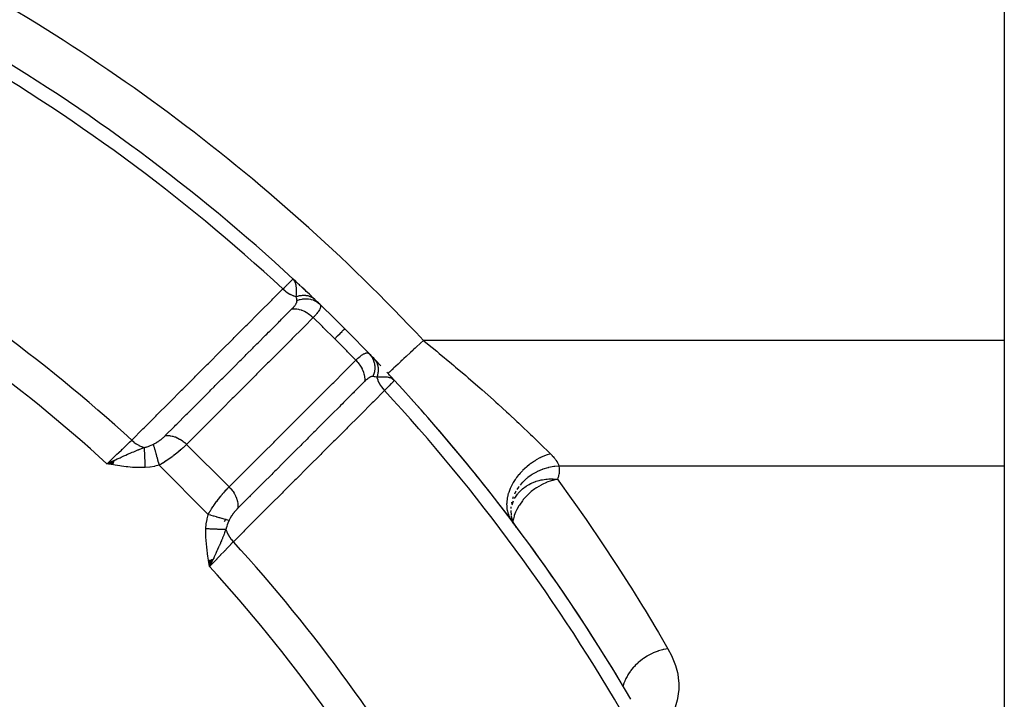
# Model space of a CAD drawing. Units: millimetres. Extents: x -312 to 522, y -365 to 365.
# Drawn here: x 271 to 312, y 21 to 49 of the extents above; entities that cross this region are included whole.
import ezdxf

# ---------------------------------------------------------------- set-up
doc = ezdxf.new("R2010")
doc.units = ezdxf.units.MM
doc.linetypes.add('DASHED', pattern=[9.652, 8.128, -1.524])
doc.layers.add('nevidi', color=4, linetype='DASHED')

msp = doc.modelspace()

# ---------------------------------------------------------------- linework, layer by layer
at = {"color": 2}
for p, q in [((311.868, 69.243), (311.868, 35.757)), ((282.472, 38.291), (282.474, 38.293)), ((282.621, 38.156), (282.474, 38.293)), ((282.589, 38.184), (282.474, 38.293)), ((282.583, 38.188), (282.474, 38.293)), ((282.593, 38.177), (282.474, 38.293)), ((282.589, 38.179), (282.474, 38.293)), ((282.585, 38.182), (282.474, 38.293)), ((282.492, 38.274), (282.474, 38.293)), ((282.491, 38.274), (282.474, 38.293)), ((282.49, 38.275), (282.474, 38.293)), ((282.49, 38.275), (282.474, 38.293)), ((282.488, 38.276), (282.483, 38.282)), ((282.489, 38.275), (282.484, 38.281)), ((282.58, 38.185), (282.494, 38.272)), ((282.576, 38.188), (282.497, 38.269)), ((282.567, 38.193), (282.503, 38.262)), ((282.572, 38.19), (282.505, 38.26)), ((282.563, 38.195), (282.509, 38.254)), ((282.558, 38.197), (282.515, 38.247)), ((282.549, 38.202), (282.52, 38.237)), ((282.554, 38.2), (282.522, 38.236)), ((282.544, 38.204), (282.534, 38.218)), ((282.601, 38.171), (282.593, 38.179)), ((282.609, 38.165), (282.601, 38.173)), ((311.868, 35.757), (311.868, 30.561)), ((286.523, 34.254), (286.661, 34.106)), ((286.526, 34.25), (286.661, 34.106)), ((286.53, 34.247), (286.661, 34.106)), ((286.535, 34.242), (286.661, 34.106)), ((286.536, 34.238), (286.661, 34.106)), ((286.539, 34.234), (286.661, 34.106)), ((286.542, 34.232), (286.661, 34.106)), ((286.542, 34.229), (286.661, 34.106)), ((286.544, 34.232), (286.661, 34.106)), ((286.544, 34.225), (286.661, 34.106)), ((286.545, 34.229), (286.661, 34.106)), ((286.55, 34.217), (286.661, 34.106)), ((286.553, 34.212), (286.661, 34.106)), ((286.555, 34.208), (286.661, 34.106)), ((286.557, 34.211), (286.661, 34.106)), ((286.558, 34.204), (286.661, 34.106)), ((286.561, 34.199), (286.661, 34.106)), ((286.563, 34.195), (286.661, 34.106)), ((286.565, 34.19), (286.661, 34.106)), ((286.568, 34.186), (286.604, 34.154)), ((286.57, 34.181), (286.593, 34.162)), ((286.572, 34.176), (286.584, 34.167)), ((275.074, 30.789), (274.781, 30.656)), ((275.072, 30.781), (274.781, 30.656)), ((275.071, 30.773), (274.781, 30.656)), ((275.07, 30.765), (274.781, 30.656)), ((275.068, 30.757), (274.781, 30.656)), ((275.067, 30.749), (274.781, 30.656)), ((275.066, 30.741), (274.781, 30.656)), ((275.064, 30.732), (274.781, 30.656)), ((275.063, 30.724), (274.781, 30.656)), ((275.062, 30.716), (274.781, 30.656)), ((275.06, 30.708), (274.781, 30.656)), ((275.059, 30.7), (274.781, 30.656)), ((275.058, 30.692), (274.781, 30.656)), ((275.056, 30.683), (274.781, 30.656)), ((275.055, 30.675), (274.781, 30.656)), ((275.054, 30.667), (274.781, 30.656)), ((275.052, 30.659), (274.781, 30.656)), ((275.051, 30.651), (274.781, 30.656)), ((275.05, 30.642), (274.781, 30.656)), ((275.048, 30.634), (274.781, 30.656)), ((275.047, 30.626), (274.781, 30.656)), ((275.046, 30.618), (274.781, 30.656)), ((311.868, 30.561), (311.868, 13.818)), ((291.574, 29.115), (291.517, 28.949)), ((291.563, 29.085), (291.564, 29.088)), ((291.565, 29.093), (291.576, 29.117)), ((291.475, 28.73), (291.487, 28.53)), ((291.484, 28.498), (291.539, 28.305)), ((291.488, 28.511), (291.489, 28.479)), ((291.491, 28.497), (291.505, 28.424)), ((291.469, 28.376), (291.569, 28.231)), ((291.497, 28.404), (291.568, 28.237)), ((291.505, 28.348), (291.575, 28.224)), ((291.556, 28.249), (291.561, 28.23)), ((291.578, 28.219), (291.623, 28.14)), ((291.578, 28.218), (291.649, 28.095)), ((291.579, 28.211), (291.591, 28.181)), ((291.601, 28.161), (291.609, 28.142)), ((278.985, 26.677), (279.024, 26.413)), ((278.993, 26.678), (279.024, 26.413)), ((279.001, 26.68), (279.024, 26.413)), ((279.01, 26.681), (279.024, 26.413)), ((279.018, 26.682), (279.024, 26.413)), ((279.157, 26.705), (279.024, 26.413)), ((279.149, 26.704), (279.024, 26.413)), ((279.141, 26.703), (279.024, 26.413)), ((279.133, 26.701), (279.024, 26.413)), ((279.125, 26.7), (279.024, 26.413)), ((279.117, 26.699), (279.024, 26.413)), ((279.108, 26.697), (279.024, 26.413)), ((279.1, 26.696), (279.024, 26.413)), ((279.092, 26.695), (279.024, 26.413)), ((279.084, 26.693), (279.024, 26.413)), ((279.076, 26.692), (279.024, 26.413)), ((279.067, 26.69), (279.024, 26.413)), ((279.059, 26.689), (279.024, 26.413)), ((279.051, 26.688), (279.024, 26.413)), ((279.043, 26.686), (279.024, 26.413)), ((279.034, 26.685), (279.024, 26.413)), ((279.026, 26.684), (279.024, 26.413))]:
    msp.add_line(p, q, dxfattribs=at)
for points in [[(282.534, 38.219), (282.523, 38.236), (282.504, 38.261), (282.493, 38.273)], [(286.661, 34.106), (286.604, 34.154), (286.598, 34.158), (286.574, 34.173)], [(274.781, 30.656), (274.986, 30.753), (275.001, 30.761), (275.075, 30.795)], [(291.747, 27.972), (291.741, 27.981), (291.717, 28.018), (291.711, 28.028), (291.685, 28.066), (291.679, 28.075), (291.652, 28.114), (291.646, 28.123), (291.618, 28.163), (291.616, 28.165), (291.611, 28.173)], [(279.148, 26.673), (279.121, 26.618), (279.082, 26.535), (279.058, 26.486)]]:
    msp.add_lwpolyline(points, dxfattribs=at)
for start, end in [(47.23298, 59.65737), (46.92687, 47.07633), (46.3083, 46.9198), (46.61896, 46.82658), (46.46474, 46.58174), (46.08923, 46.3083), (46.09987, 46.3083), (45, 46.09987), (45, 45.03646), (43.90013, 45), (43.57364, 43.93835), (43.6917, 43.89312), (43.38557, 43.6917), (42.76713, 43.11584), (42.93392, 43.03697), (42.76713, 42.90542), (30.37266, 42.76713), (36.59178, 42.03432), (30.98637, 36.30153), (30.38099, 30.5689)]:
    msp.add_arc((230.868, -17.5), 76, start, end, dxfattribs=at)
at = {"layer": 'nevidi', "color": 7, "linetype": 'Continuous'}
for p, q in [((282.466, 38.286), (282.472, 38.291)), ((311.868, 35.757), (287.857, 35.757)), ((279.829, 29.705), (278.073, 31.461)), ((278.966, 28.568), (276.936, 30.598)), ((311.868, 30.561), (293.461, 30.561)), ((291.507, 29.072), (291.495, 29.012)), ((291.571, 29.289), (291.545, 29.211)), ((291.471, 28.665), (291.473, 28.631)), ((291.48, 28.558), (291.484, 28.535)), ((279.639, 28.281), (279.69, 28.367)), ((291.548, 28.257), (291.539, 28.205)), ((291.549, 28.263), (291.549, 28.262)), ((291.554, 28.288), (291.551, 28.276)), ((279.058, 26.486), (279.024, 26.413)), ((296.111, 21.476), (296.109, 21.469))]:
    msp.add_line(p, q, dxfattribs=at)
for points in [[(282.051, 37.886), (282.101, 37.934), (282.153, 37.985), (282.159, 37.99), (282.223, 38.052), (282.249, 38.077), (282.254, 38.081), (282.323, 38.148), (282.33, 38.154), (282.334, 38.158), (282.393, 38.215), (282.396, 38.218), (282.399, 38.221), (282.438, 38.259), (282.44, 38.261), (282.449, 38.269), (282.465, 38.285)], [(275.806, 31.635), (276.269, 32.099), (276.315, 32.145), (276.801, 32.631), (276.847, 32.678), (277.333, 33.164), (277.379, 33.21), (277.864, 33.696), (277.911, 33.743), (278.396, 34.229), (278.443, 34.275), (278.928, 34.761), (278.975, 34.807), (279.46, 35.293), (279.506, 35.34), (279.992, 35.826), (280.038, 35.872), (280.524, 36.358), (280.57, 36.404), (281.056, 36.89), (281.102, 36.937), (281.588, 37.423), (281.634, 37.469), (282.051, 37.886)], [(282.051, 37.886), (282.053, 37.884), (282.129, 37.817), (282.142, 37.806), (282.148, 37.801), (282.156, 37.795), (282.234, 37.738), (282.249, 37.728), (282.258, 37.722), (282.267, 37.716), (282.345, 37.67), (282.36, 37.662), (282.373, 37.656), (282.382, 37.651), (282.459, 37.616), (282.474, 37.61), (282.491, 37.603), (282.5, 37.6), (282.575, 37.576), (282.59, 37.571), (282.604, 37.568)], [(282.604, 37.568), (282.608, 37.637), (282.609, 37.661), (282.611, 37.695), (282.611, 37.708), (282.611, 37.714), (282.612, 37.722), (282.613, 37.79), (282.613, 37.8), (282.613, 37.834), (282.613, 37.844), (282.612, 37.863), (282.611, 37.889), (282.609, 37.934), (282.609, 37.937), (282.606, 37.965), (282.606, 37.97), (282.602, 38), (282.594, 38.049), (282.592, 38.062), (282.591, 38.066), (282.59, 38.071), (282.584, 38.097), (282.577, 38.12), (282.562, 38.161), (282.558, 38.172), (282.554, 38.18), (282.55, 38.189), (282.541, 38.206)], [(282.604, 37.568), (282.63, 37.577), (282.632, 37.577), (282.668, 37.588), (282.671, 37.589), (282.693, 37.595), (282.695, 37.595), (282.706, 37.598), (282.709, 37.599), (282.744, 37.606), (282.747, 37.607), (282.782, 37.613), (282.785, 37.613), (282.791, 37.614), (282.793, 37.614), (282.82, 37.618), (282.823, 37.618), (282.858, 37.621), (282.86, 37.621), (282.888, 37.623), (282.89, 37.623), (282.895, 37.623), (282.897, 37.623), (282.932, 37.623), (282.934, 37.623), (282.968, 37.621), (282.97, 37.621), (282.982, 37.62), (282.984, 37.62), (283.004, 37.618), (283.006, 37.618), (283.039, 37.613), (283.041, 37.613), (283.072, 37.607), (283.074, 37.606), (283.076, 37.606), (283.107, 37.598), (283.11, 37.597), (283.14, 37.588), (283.142, 37.587), (283.157, 37.582), (283.159, 37.582), (283.172, 37.576), (283.174, 37.576), (283.204, 37.563), (283.206, 37.562), (283.234, 37.548), (283.236, 37.547), (283.236, 37.547), (283.238, 37.546), (283.263, 37.532), (283.265, 37.531), (283.291, 37.515), (283.293, 37.513), (283.309, 37.502), (283.31, 37.501), (283.318, 37.495), (283.319, 37.494), (283.343, 37.475), (283.345, 37.473), (283.367, 37.453)], [(282.634, 37.406), (282.626, 37.47), (282.625, 37.478), (282.624, 37.485), (282.621, 37.496), (282.605, 37.562), (282.604, 37.568)], [(282.634, 37.406), (282.645, 37.41), (282.736, 37.441), (282.737, 37.441), (282.738, 37.441), (282.759, 37.447), (282.851, 37.467), (282.853, 37.467), (282.854, 37.467), (282.875, 37.47), (282.967, 37.479), (282.969, 37.479), (282.969, 37.479), (282.991, 37.48), (283.082, 37.477), (283.083, 37.476), (283.084, 37.476), (283.105, 37.474), (283.193, 37.46), (283.195, 37.459), (283.195, 37.459), (283.216, 37.454), (283.299, 37.428), (283.301, 37.428), (283.301, 37.428), (283.321, 37.42), (283.399, 37.384), (283.401, 37.383), (283.401, 37.382), (283.419, 37.372), (283.49, 37.326), (283.492, 37.325), (283.492, 37.325), (283.509, 37.312), (283.567, 37.262)], [(277.19, 31.821), (277.571, 32.203), (277.619, 32.25), (277.619, 32.251), (277.662, 32.293), (278.058, 32.689), (278.105, 32.737), (278.15, 32.782), (278.193, 32.825), (278.544, 33.176), (278.592, 33.223), (278.681, 33.313), (278.725, 33.357), (279.031, 33.663), (279.078, 33.71), (279.213, 33.845), (279.257, 33.889), (279.517, 34.149), (279.564, 34.197), (279.744, 34.376), (279.789, 34.421), (280.004, 34.636), (280.051, 34.683), (280.275, 34.907), (280.321, 34.954), (280.49, 35.123), (280.537, 35.17), (280.807, 35.439), (280.853, 35.486), (280.977, 35.609), (281.024, 35.656), (281.338, 35.971), (281.385, 36.018), (281.463, 36.095), (281.51, 36.143), (281.869, 36.502), (281.917, 36.55), (281.949, 36.582), (281.997, 36.63), (282.4, 37.033), (282.425, 37.058)], [(282.425, 37.058), (282.442, 37.075), (282.444, 37.077), (282.448, 37.082), (282.464, 37.098), (282.466, 37.1), (282.484, 37.12), (282.486, 37.123), (282.504, 37.143), (282.506, 37.145), (282.523, 37.165), (282.524, 37.167), (282.54, 37.187), (282.542, 37.189), (282.556, 37.208), (282.557, 37.21), (282.571, 37.229), (282.572, 37.231), (282.584, 37.249), (282.585, 37.251), (282.596, 37.269), (282.597, 37.271), (282.606, 37.288), (282.606, 37.288), (282.607, 37.29), (282.615, 37.307), (282.616, 37.309), (282.622, 37.325), (282.623, 37.327), (282.628, 37.342), (282.628, 37.344), (282.631, 37.355), (282.632, 37.359), (282.632, 37.361), (282.634, 37.376), (282.634, 37.378), (282.635, 37.392), (282.635, 37.393), (282.635, 37.403), (282.634, 37.406)], [(282.425, 37.058), (282.427, 37.059), (282.494, 37.064), (282.513, 37.064), (282.525, 37.064), (282.594, 37.06), (282.614, 37.058), (282.626, 37.057), (282.698, 37.044), (282.718, 37.04), (282.73, 37.037), (282.803, 37.016), (282.823, 37.009), (282.836, 37.005), (282.908, 36.976), (282.928, 36.966), (282.94, 36.96), (283.012, 36.923), (283.031, 36.912), (283.043, 36.905), (283.112, 36.86), (283.131, 36.847), (283.143, 36.839), (283.208, 36.788), (283.226, 36.773), (283.237, 36.763), (283.299, 36.707), (283.307, 36.698)], [(283.567, 37.262), (283.578, 37.249), (283.58, 37.248), (283.592, 37.231), (283.593, 37.229), (283.601, 37.211), (283.601, 37.211), (283.602, 37.209), (283.603, 37.205), (283.607, 37.189), (283.608, 37.187), (283.61, 37.165), (283.61, 37.163), (283.608, 37.143), (283.608, 37.14), (283.608, 37.138), (283.607, 37.131), (283.603, 37.113), (283.602, 37.11), (283.594, 37.084), (283.593, 37.081), (283.585, 37.062), (283.581, 37.053), (283.579, 37.05), (283.575, 37.042), (283.564, 37.021), (283.562, 37.017), (283.544, 36.986), (283.541, 36.982), (283.53, 36.964), (283.519, 36.949), (283.517, 36.945), (283.512, 36.938), (283.491, 36.911), (283.489, 36.907), (283.46, 36.87), (283.457, 36.866), (283.445, 36.852), (283.426, 36.829), (283.422, 36.825), (283.419, 36.82), (283.388, 36.785), (283.384, 36.781), (283.347, 36.74), (283.343, 36.736), (283.332, 36.725), (283.307, 36.698)], [(283.307, 36.698), (282.925, 36.317), (282.878, 36.269), (282.439, 35.83), (282.392, 35.783), (281.953, 35.344), (281.906, 35.296), (281.467, 34.857), (281.419, 34.81), (280.981, 34.371), (280.933, 34.323), (280.494, 33.884), (280.447, 33.837), (280.008, 33.397), (279.961, 33.35), (279.522, 32.911), (279.474, 32.863), (279.036, 32.424), (278.988, 32.377), (278.549, 31.938), (278.502, 31.89), (278.073, 31.461)], [(284.194, 35.826), (283.723, 36.292), (283.69, 36.325), (283.307, 36.698)], [(284.194, 35.826), (284.308, 35.94), (284.311, 35.943), (284.313, 35.945), (284.415, 36.046), (284.417, 36.049), (284.419, 36.051), (284.499, 36.131), (284.501, 36.132), (284.502, 36.134), (284.56, 36.192), (284.561, 36.193), (284.562, 36.194), (284.597, 36.228), (284.597, 36.229), (284.598, 36.23), (284.608, 36.24)], [(285.066, 34.939), (284.726, 35.288), (284.693, 35.322), (284.216, 35.804), (284.194, 35.826)], [(287.857, 35.757), (287.736, 35.644), (287.72, 35.629), (287.709, 35.619), (287.59, 35.508), (287.575, 35.493), (287.516, 35.438), (287.448, 35.375), (287.433, 35.36), (287.329, 35.264), (287.309, 35.245), (287.295, 35.232), (287.176, 35.121), (287.162, 35.108), (287.151, 35.098), (287.05, 35.003), (287.037, 34.991), (286.986, 34.943), (286.932, 34.893), (286.92, 34.881), (286.837, 34.804), (286.824, 34.791), (286.812, 34.781), (286.725, 34.699), (286.715, 34.69), (286.706, 34.682), (286.638, 34.618), (286.63, 34.61), (286.596, 34.579), (286.564, 34.548), (286.556, 34.542), (286.508, 34.497), (286.502, 34.491), (286.496, 34.485), (286.454, 34.446), (286.45, 34.442), (286.445, 34.438), (286.42, 34.414), (286.417, 34.412), (286.407, 34.402), (286.401, 34.396), (286.399, 34.395), (286.396, 34.391)], [(287.857, 35.757), (287.897, 35.725), (288.217, 35.466), (288.41, 35.308), (288.515, 35.222), (289.017, 34.805), (289.12, 34.719), (289.192, 34.658), (289.61, 34.302), (289.711, 34.215), (290.108, 33.87), (290.19, 33.798), (290.288, 33.711), (290.754, 33.296), (290.849, 33.211), (290.954, 33.116), (291.294, 32.806), (291.385, 32.723), (291.72, 32.411), (291.806, 32.331), (291.891, 32.251), (292.29, 31.871), (292.37, 31.794), (292.398, 31.768), (292.741, 31.435), (292.815, 31.363), (292.982, 31.198), (293.109, 31.073)], [(285.066, 34.939), (285.102, 34.973), (285.107, 34.977), (285.15, 35.017), (285.155, 35.021), (285.155, 35.021), (285.188, 35.05), (285.197, 35.057), (285.201, 35.061), (285.241, 35.094), (285.245, 35.098), (285.278, 35.123), (285.284, 35.127), (285.288, 35.13), (285.306, 35.144), (285.324, 35.156), (285.328, 35.158), (285.362, 35.181), (285.366, 35.183), (285.388, 35.196), (285.398, 35.201), (285.402, 35.203), (285.41, 35.207), (285.432, 35.217), (285.435, 35.219), (285.464, 35.23), (285.467, 35.231), (285.484, 35.235), (285.494, 35.238), (285.497, 35.238), (285.499, 35.238), (285.522, 35.241), (285.525, 35.241), (285.548, 35.241), (285.55, 35.24), (285.565, 35.237), (285.571, 35.236), (285.573, 35.235), (285.573, 35.235), (285.593, 35.227), (285.595, 35.226), (285.613, 35.214), (285.615, 35.213), (285.63, 35.199)], [(285.63, 35.199), (285.636, 35.192), (285.691, 35.126), (285.693, 35.124), (285.704, 35.108), (285.75, 35.034), (285.751, 35.033), (285.76, 35.015), (285.795, 34.935), (285.796, 34.933), (285.803, 34.914), (285.827, 34.829), (285.827, 34.827), (285.832, 34.807), (285.844, 34.718), (285.845, 34.715), (285.846, 34.695), (285.847, 34.603), (285.847, 34.601), (285.846, 34.58), (285.836, 34.487), (285.835, 34.485), (285.832, 34.464), (285.81, 34.371), (285.809, 34.369), (285.803, 34.348), (285.774, 34.266)], [(285.821, 34.999), (285.837, 34.982), (285.838, 34.981), (285.858, 34.957), (285.859, 34.955), (285.87, 34.94), (285.871, 34.939), (285.878, 34.93), (285.879, 34.928), (285.896, 34.902), (285.897, 34.9), (285.913, 34.873), (285.914, 34.871), (285.915, 34.868), (285.916, 34.866), (285.928, 34.843), (285.929, 34.841), (285.941, 34.812), (285.942, 34.81), (285.95, 34.789), (285.951, 34.787), (285.954, 34.78), (285.954, 34.778), (285.964, 34.747), (285.965, 34.745), (285.973, 34.713), (285.973, 34.711), (285.975, 34.703), (285.975, 34.701), (285.98, 34.678), (285.98, 34.676), (285.985, 34.643), (285.986, 34.641), (285.988, 34.613), (285.989, 34.611), (285.989, 34.607), (285.989, 34.605), (285.991, 34.571), (285.991, 34.568), (285.991, 34.534), (285.991, 34.531), (285.991, 34.519), (285.991, 34.517), (285.99, 34.496), (285.99, 34.494), (285.987, 34.458), (285.986, 34.456), (285.982, 34.422), (285.982, 34.42), (285.982, 34.42), (285.982, 34.418), (285.976, 34.382), (285.975, 34.38), (285.967, 34.344), (285.967, 34.341), (285.963, 34.324), (285.962, 34.322), (285.958, 34.305), (285.957, 34.303), (285.946, 34.267), (285.946, 34.264), (285.936, 34.236)], [(279.829, 29.705), (280.211, 30.087), (280.258, 30.134), (280.698, 30.573), (280.745, 30.62), (281.184, 31.059), (281.232, 31.106), (281.671, 31.545), (281.718, 31.592), (282.157, 32.031), (282.205, 32.079), (282.644, 32.518), (282.691, 32.565), (283.13, 33.004), (283.178, 33.051), (283.617, 33.49), (283.664, 33.537), (284.104, 33.976), (284.151, 34.024), (284.59, 34.463), (284.638, 34.51), (285.066, 34.939)], [(285.066, 34.939), (285.068, 34.937), (285.126, 34.875), (285.141, 34.858), (285.15, 34.847), (285.202, 34.781), (285.215, 34.763), (285.223, 34.751), (285.269, 34.682), (285.28, 34.663), (285.287, 34.651), (285.325, 34.579), (285.334, 34.56), (285.34, 34.548), (285.37, 34.474), (285.377, 34.455), (285.382, 34.443), (285.403, 34.369), (285.408, 34.35), (285.411, 34.337), (285.424, 34.265), (285.426, 34.246), (285.428, 34.234), (285.432, 34.163), (285.432, 34.145), (285.432, 34.133), (285.428, 34.065), (285.427, 34.057)], [(285.774, 34.266), (285.762, 34.267), (285.761, 34.267), (285.746, 34.266), (285.744, 34.266), (285.728, 34.264), (285.727, 34.263), (285.723, 34.263), (285.71, 34.259), (285.709, 34.259), (285.692, 34.253), (285.69, 34.253), (285.673, 34.246), (285.671, 34.245), (285.653, 34.236), (285.651, 34.235), (285.632, 34.225), (285.63, 34.223), (285.611, 34.212), (285.609, 34.21), (285.589, 34.197), (285.587, 34.196), (285.567, 34.181), (285.565, 34.18), (285.544, 34.164), (285.542, 34.162), (285.521, 34.145), (285.519, 34.143), (285.497, 34.124), (285.495, 34.122), (285.473, 34.102), (285.471, 34.1), (285.45, 34.08), (285.449, 34.079), (285.447, 34.077), (285.427, 34.057)], [(285.936, 34.236), (285.935, 34.236), (285.861, 34.254), (285.853, 34.255), (285.838, 34.258), (285.801, 34.263), (285.78, 34.266), (285.774, 34.266)], [(286.574, 34.173), (286.557, 34.182), (286.529, 34.194), (286.493, 34.207), (286.479, 34.211), (286.464, 34.216), (286.439, 34.222), (286.417, 34.226), (286.37, 34.234), (286.338, 34.238), (286.334, 34.238), (286.257, 34.243), (286.235, 34.244), (286.212, 34.245), (286.201, 34.245), (286.096, 34.244), (286.09, 34.243), (286.076, 34.243), (286.063, 34.242), (285.96, 34.237), (285.936, 34.236)], [(285.936, 34.236), (285.937, 34.232), (285.94, 34.222), (285.971, 34.123), (285.972, 34.121), (285.975, 34.114), (285.978, 34.106), (286.023, 34.006), (286.024, 34.005), (286.028, 33.996), (286.03, 33.992), (286.087, 33.895), (286.09, 33.89), (286.096, 33.881), (286.096, 33.88), (286.163, 33.787), (286.169, 33.78), (286.174, 33.774), (286.176, 33.772), (286.25, 33.687), (286.254, 33.683)], [(285.427, 34.057), (285.045, 33.676), (284.998, 33.628), (284.966, 33.597), (284.918, 33.549), (284.558, 33.189), (284.511, 33.142), (284.433, 33.064), (284.386, 33.017), (284.072, 32.703), (284.024, 32.656), (283.9, 32.531), (283.854, 32.485), (283.585, 32.216), (283.538, 32.169), (283.368, 31.999), (283.322, 31.953), (283.099, 31.73), (283.051, 31.683), (282.835, 31.467), (282.79, 31.421), (282.612, 31.244), (282.565, 31.196), (282.302, 30.934), (282.257, 30.889), (282.125, 30.757), (282.078, 30.71), (281.77, 30.402), (281.725, 30.357), (281.639, 30.271), (281.591, 30.223), (281.237, 29.869), (281.193, 29.825), (281.152, 29.784), (281.105, 29.737), (280.703, 29.336), (280.665, 29.297), (280.661, 29.293), (280.618, 29.251), (280.189, 28.822)], [(286.661, 34.105), (286.653, 34.097), (286.652, 34.096), (286.646, 34.09), (286.627, 34.07), (286.625, 34.068), (286.605, 34.047), (286.584, 34.025), (286.581, 34.022), (286.539, 33.979), (286.523, 33.962), (286.519, 33.958), (286.449, 33.886), (286.445, 33.881), (286.44, 33.876), (286.353, 33.785), (286.347, 33.78), (286.338, 33.769), (286.254, 33.683)], [(286.254, 33.683), (285.791, 33.22), (285.744, 33.173), (285.258, 32.688), (285.212, 32.642), (284.726, 32.156), (284.68, 32.11), (284.194, 31.624), (284.147, 31.578), (283.661, 31.092), (283.615, 31.046), (283.129, 30.56), (283.083, 30.514), (282.597, 30.028), (282.55, 29.982), (282.064, 29.496), (282.018, 29.45), (281.532, 28.964), (281.486, 28.918), (281, 28.433), (280.953, 28.386), (280.467, 27.901), (280.421, 27.854), (280.004, 27.437)], [(276.695, 31.463), (276.717, 31.473), (276.72, 31.475), (276.749, 31.489), (276.752, 31.491), (276.781, 31.506), (276.784, 31.508), (276.786, 31.51), (276.812, 31.524), (276.816, 31.526), (276.844, 31.544), (276.847, 31.546), (276.876, 31.564), (276.879, 31.566), (276.907, 31.585), (276.91, 31.587), (276.938, 31.607), (276.941, 31.609), (276.969, 31.629), (276.971, 31.632), (276.999, 31.653), (277.002, 31.655), (277.029, 31.676), (277.032, 31.679), (277.058, 31.7), (277.061, 31.703), (277.087, 31.725), (277.089, 31.727), (277.114, 31.749), (277.117, 31.752), (277.126, 31.76), (277.141, 31.774), (277.144, 31.776), (277.167, 31.799), (277.169, 31.801), (277.19, 31.821)], [(277.19, 31.821), (277.198, 31.822), (277.266, 31.827), (277.278, 31.827), (277.296, 31.827), (277.367, 31.823), (277.379, 31.822), (277.398, 31.819), (277.471, 31.806), (277.483, 31.803), (277.502, 31.799), (277.576, 31.777), (277.588, 31.773), (277.608, 31.766), (277.681, 31.735), (277.694, 31.73), (277.713, 31.721), (277.785, 31.682), (277.797, 31.675), (277.816, 31.664), (277.886, 31.619), (277.897, 31.61), (277.915, 31.597), (277.982, 31.545), (277.993, 31.536), (278.009, 31.521), (278.072, 31.463), (278.073, 31.461)], [(274.781, 30.656), (274.802, 30.676), (274.936, 30.803), (274.945, 30.812), (275, 30.865), (275.099, 30.96), (275.108, 30.968), (275.194, 31.05), (275.258, 31.112), (275.267, 31.12), (275.38, 31.228), (275.411, 31.258), (275.419, 31.266), (275.555, 31.395), (275.557, 31.397), (275.564, 31.404), (275.691, 31.525), (275.698, 31.532), (275.715, 31.548), (275.806, 31.635)], [(275.806, 31.635), (275.81, 31.632), (275.889, 31.562), (275.896, 31.556), (275.897, 31.556), (275.91, 31.545), (275.99, 31.487), (275.998, 31.482), (276.003, 31.478), (276.017, 31.469), (276.097, 31.423), (276.104, 31.419), (276.114, 31.413), (276.129, 31.406), (276.205, 31.37), (276.213, 31.367), (276.228, 31.361), (276.243, 31.355), (276.316, 31.331), (276.318, 31.33)], [(276.318, 31.33), (276.362, 31.341), (276.401, 31.352), (276.429, 31.361), (276.442, 31.365), (276.557, 31.405), (276.567, 31.409), (276.57, 31.41), (276.654, 31.445), (276.686, 31.459), (276.695, 31.463)], [(276.695, 31.463), (276.706, 31.42), (276.71, 31.409), (276.71, 31.406), (276.726, 31.35), (276.73, 31.336), (276.731, 31.334), (276.749, 31.269), (276.753, 31.252), (276.754, 31.249), (276.775, 31.176), (276.78, 31.158), (276.781, 31.155), (276.803, 31.074), (276.809, 31.055), (276.81, 31.051), (276.834, 30.965), (276.84, 30.944), (276.841, 30.94), (276.866, 30.85), (276.872, 30.828), (276.873, 30.824), (276.899, 30.73), (276.906, 30.708), (276.907, 30.704), (276.934, 30.609), (276.936, 30.598)], [(278.073, 31.461), (278.037, 31.425), (278.032, 31.42), (278.022, 31.411), (277.984, 31.374), (277.979, 31.37), (277.928, 31.323), (277.922, 31.318), (277.869, 31.27), (277.863, 31.265), (277.808, 31.216), (277.801, 31.211), (277.743, 31.162), (277.737, 31.156), (277.682, 31.111), (277.676, 31.107), (277.67, 31.101), (277.607, 31.052), (277.601, 31.046), (277.537, 30.997), (277.53, 30.992), (277.481, 30.955), (277.465, 30.943), (277.458, 30.938), (277.391, 30.889), (277.384, 30.884), (277.317, 30.837), (277.309, 30.832), (277.261, 30.799), (277.24, 30.785), (277.233, 30.78), (277.164, 30.735), (277.156, 30.73), (277.086, 30.686), (277.078, 30.681), (277.026, 30.65), (277.008, 30.639), (277, 30.635), (276.936, 30.598)], [(275.075, 30.795), (275.132, 30.823), (275.206, 30.857), (275.291, 30.897), (275.323, 30.911), (275.361, 30.929), (275.425, 30.958), (275.482, 30.984), (275.566, 31.022), (275.632, 31.051), (275.647, 31.057), (275.799, 31.122), (275.825, 31.133), (275.871, 31.152), (275.885, 31.158), (276.063, 31.231), (276.081, 31.238), (276.098, 31.245), (276.118, 31.252), (276.28, 31.316), (276.318, 31.33)], [(276.318, 31.33), (276.319, 31.311), (276.319, 31.31), (276.32, 31.285), (276.32, 31.283), (276.32, 31.272), (276.321, 31.27), (276.321, 31.257), (276.321, 31.255), (276.322, 31.228), (276.322, 31.226), (276.324, 31.198), (276.324, 31.197), (276.324, 31.196), (276.324, 31.194), (276.325, 31.166), (276.325, 31.164), (276.326, 31.133), (276.326, 31.131), (276.327, 31.113), (276.327, 31.11), (276.328, 31.099), (276.328, 31.097), (276.329, 31.064), (276.329, 31.061), (276.331, 31.027), (276.331, 31.025), (276.331, 31.022), (276.331, 31.019), (276.332, 30.99), (276.333, 30.988), (276.334, 30.952), (276.334, 30.949), (276.335, 30.925), (276.335, 30.921), (276.336, 30.913), (276.336, 30.91), (276.337, 30.873), (276.338, 30.87), (276.339, 30.832), (276.339, 30.83), (276.34, 30.822), (276.34, 30.819), (276.341, 30.791), (276.341, 30.788), (276.343, 30.749), (276.343, 30.747), (276.344, 30.715), (276.344, 30.712), (276.344, 30.707), (276.345, 30.704), (276.346, 30.665), (276.346, 30.662), (276.348, 30.622), (276.348, 30.619), (276.349, 30.606), (276.349, 30.602), (276.35, 30.579), (276.35, 30.576), (276.352, 30.535), (276.352, 30.533), (276.353, 30.503)], [(293.109, 31.073), (292.938, 31.016), (292.938, 31.016), (292.912, 31.006), (292.907, 31.004), (292.729, 30.926), (292.703, 30.913), (292.698, 30.911), (292.678, 30.901), (292.526, 30.817), (292.496, 30.799), (292.475, 30.787), (292.451, 30.772), (292.33, 30.691), (292.301, 30.67), (292.258, 30.639), (292.236, 30.621), (292.144, 30.548), (292.118, 30.525), (292.056, 30.471), (292.035, 30.452), (291.973, 30.391), (291.948, 30.366), (291.872, 30.286), (291.854, 30.265), (291.816, 30.222), (291.794, 30.196), (291.71, 30.088), (291.694, 30.066), (291.677, 30.043), (291.658, 30.016), (291.571, 29.88), (291.558, 29.858), (291.542, 29.829), (291.46, 29.667), (291.46, 29.666), (291.449, 29.643), (291.447, 29.638), (291.385, 29.474), (291.377, 29.449), (291.375, 29.445), (291.369, 29.426), (291.333, 29.282), (291.327, 29.253), (291.323, 29.234), (291.319, 29.21), (291.305, 29.093), (291.303, 29.065), (291.301, 29.022), (291.3, 29), (291.302, 28.909), (291.304, 28.882), (291.31, 28.82), (291.313, 28.799), (291.324, 28.734), (291.329, 28.709), (291.35, 28.629), (291.356, 28.61), (291.37, 28.57), (291.379, 28.546), (291.421, 28.454), (291.43, 28.436), (291.44, 28.418), (291.452, 28.396), (291.513, 28.306)], [(293.109, 31.073), (293.11, 31.071), (293.142, 31.04), (293.149, 31.032), (293.179, 31.001), (293.186, 30.993), (293.215, 30.962), (293.222, 30.954), (293.249, 30.923), (293.255, 30.916), (293.28, 30.885), (293.286, 30.878), (293.31, 30.847), (293.316, 30.84), (293.338, 30.809), (293.343, 30.802), (293.363, 30.772), (293.368, 30.765), (293.386, 30.735), (293.39, 30.727), (293.399, 30.712), (293.407, 30.698), (293.411, 30.691), (293.425, 30.661), (293.428, 30.654), (293.44, 30.625), (293.443, 30.619), (293.453, 30.59), (293.455, 30.583), (293.461, 30.561)], [(276.353, 30.503), (276.172, 30.499), (276.105, 30.5), (275.907, 30.507), (275.84, 30.512), (275.644, 30.529), (275.574, 30.537), (275.38, 30.561), (275.309, 30.571), (275.114, 30.6), (275.045, 30.612), (274.85, 30.644), (274.781, 30.656)], [(276.936, 30.598), (276.765, 30.556), (276.747, 30.552), (276.567, 30.522), (276.548, 30.519), (276.366, 30.503), (276.353, 30.503)], [(293.461, 30.561), (293.295, 30.547), (293.27, 30.544), (293.257, 30.542), (293.252, 30.541), (293.044, 30.503), (293.033, 30.5), (293.015, 30.496), (293.007, 30.494), (292.802, 30.432), (292.8, 30.432), (292.784, 30.426), (292.764, 30.419), (292.58, 30.341), (292.566, 30.335), (292.564, 30.334), (292.532, 30.318), (292.371, 30.228), (292.356, 30.219), (292.347, 30.213), (292.316, 30.193), (292.179, 30.095), (292.165, 30.084), (292.147, 30.069), (292.118, 30.046), (292.005, 29.943), (291.992, 29.93), (291.967, 29.905), (291.942, 29.879), (291.852, 29.774)], [(293.461, 30.561), (293.463, 30.55), (293.472, 30.487), (293.473, 30.471), (293.477, 30.408), (293.477, 30.391), (293.475, 30.328), (293.474, 30.312), (293.466, 30.249), (293.463, 30.233), (293.449, 30.171), (293.445, 30.155), (293.425, 30.092), (293.419, 30.076), (293.396, 30.02)], [(293.396, 30.02), (293.293, 29.999), (293.202, 29.975), (293.181, 29.969), (293.181, 29.969), (293.142, 29.957), (292.967, 29.896), (292.947, 29.887), (292.772, 29.807), (292.767, 29.805), (292.74, 29.79), (292.721, 29.78), (292.537, 29.671), (292.522, 29.661), (292.504, 29.649), (292.459, 29.618), (292.319, 29.51), (292.303, 29.496), (292.275, 29.472), (292.199, 29.403), (292.134, 29.339), (292.119, 29.323), (291.989, 29.178), (291.981, 29.168), (291.968, 29.151), (291.955, 29.134), (291.825, 28.95), (291.814, 28.932), (291.805, 28.917), (291.726, 28.775), (291.708, 28.738), (291.699, 28.719), (291.67, 28.654), (291.617, 28.518), (291.611, 28.499), (291.577, 28.385), (291.556, 28.295), (291.554, 28.29), (291.554, 28.288)], [(291.812, 29.724), (291.791, 29.695), (291.722, 29.593)], [(291.954, 29.617), (291.96, 29.622), (292.1, 29.73), (292.114, 29.739), (292.153, 29.764), (292.227, 29.807), (292.292, 29.842), (292.308, 29.849), (292.333, 29.861), (292.496, 29.927), (292.502, 29.929), (292.519, 29.935), (292.636, 29.969), (292.645, 29.971), (292.726, 29.99), (292.744, 29.994), (292.784, 30.002), (292.915, 30.021), (292.96, 30.025), (292.979, 30.027), (293.042, 30.031), (293.168, 30.034), (293.202, 30.033), (293.22, 30.033), (293.295, 30.029), (293.396, 30.02)], [(293.396, 30.02), (293.457, 29.936), (293.968, 29.229), (294.081, 29.069), (294.582, 28.354), (294.693, 28.194), (295.184, 27.472), (295.293, 27.31), (295.774, 26.581), (295.881, 26.417), (296.352, 25.682), (296.456, 25.517), (296.917, 24.776), (297.019, 24.609), (297.47, 23.861), (297.569, 23.693), (297.964, 23.019)], [(278.966, 28.568), (279.001, 28.629), (279.006, 28.637), (279.018, 28.658), (279.05, 28.711), (279.055, 28.719), (279.101, 28.793), (279.106, 28.801), (279.154, 28.874), (279.16, 28.882), (279.167, 28.893), (279.209, 28.955), (279.215, 28.963), (279.266, 29.035), (279.271, 29.042), (279.323, 29.113), (279.323, 29.113), (279.329, 29.121), (279.381, 29.19), (279.387, 29.197), (279.439, 29.264), (279.445, 29.271), (279.479, 29.314), (279.497, 29.336), (279.503, 29.342), (279.555, 29.405), (279.561, 29.412), (279.612, 29.472), (279.618, 29.478), (279.633, 29.495), (279.669, 29.536), (279.675, 29.542), (279.725, 29.597), (279.731, 29.603), (279.779, 29.654), (279.78, 29.655), (279.785, 29.66), (279.829, 29.705)], [(279.829, 29.705), (279.836, 29.699), (279.895, 29.635), (279.904, 29.624), (279.918, 29.608), (279.97, 29.541), (279.979, 29.529), (279.99, 29.512), (280.036, 29.441), (280.043, 29.429), (280.054, 29.411), (280.092, 29.338), (280.098, 29.326), (280.106, 29.307), (280.136, 29.233), (280.141, 29.22), (280.147, 29.202), (280.168, 29.127), (280.171, 29.115), (280.175, 29.097), (280.188, 29.023), (280.19, 29.011), (280.192, 28.993), (280.195, 28.921), (280.195, 28.909), (280.195, 28.892), (280.19, 28.824), (280.189, 28.822)], [(291.683, 29.528), (291.666, 29.497), (291.618, 29.4)], [(291.63, 29.221), (291.655, 29.267), (291.664, 29.28), (291.749, 29.403), (291.759, 29.415), (291.779, 29.44), (291.789, 29.452), (291.928, 29.595), (291.94, 29.606)], [(278.871, 27.985), (278.885, 28.16), (278.887, 28.18), (278.916, 28.359), (278.92, 28.378), (278.963, 28.556), (278.966, 28.568)], [(278.966, 28.568), (279.055, 28.543), (279.076, 28.538), (279.076, 28.538), (279.08, 28.537), (279.176, 28.51), (279.196, 28.504), (279.196, 28.504), (279.2, 28.503), (279.292, 28.477), (279.312, 28.472), (279.312, 28.472), (279.316, 28.471), (279.404, 28.446), (279.422, 28.441), (279.423, 28.441), (279.426, 28.44), (279.509, 28.416), (279.526, 28.412), (279.526, 28.412), (279.529, 28.411), (279.605, 28.39), (279.62, 28.385), (279.621, 28.385), (279.623, 28.385), (279.691, 28.366), (279.704, 28.362), (279.704, 28.362), (279.707, 28.361), (279.765, 28.345), (279.776, 28.342), (279.777, 28.342), (279.778, 28.341), (279.827, 28.328), (279.831, 28.326)], [(280.189, 28.822), (280.172, 28.804), (280.17, 28.802), (280.167, 28.8), (280.144, 28.775), (280.141, 28.772), (280.129, 28.758), (280.117, 28.746), (280.115, 28.743), (280.091, 28.716), (280.089, 28.713), (280.065, 28.686), (280.063, 28.683), (280.04, 28.655), (280.037, 28.652), (280.015, 28.623), (280.012, 28.62), (279.99, 28.591), (279.988, 28.588), (279.967, 28.558), (279.964, 28.555), (279.944, 28.525), (279.941, 28.522), (279.936, 28.514), (279.922, 28.492), (279.92, 28.488), (279.901, 28.458), (279.899, 28.455), (279.881, 28.424), (279.879, 28.421), (279.878, 28.418), (279.863, 28.391), (279.861, 28.387), (279.845, 28.357), (279.844, 28.354), (279.831, 28.326)], [(291.477, 28.885), (291.474, 28.852), (291.472, 28.815)], [(279.831, 28.326), (279.827, 28.318), (279.783, 28.213), (279.778, 28.202), (279.777, 28.199), (279.755, 28.139), (279.736, 28.085), (279.733, 28.074), (279.709, 27.994), (279.702, 27.966), (279.7, 27.957), (279.698, 27.95)], [(291.611, 28.173), (291.582, 28.213), (291.575, 28.222), (291.545, 28.263), (291.538, 28.273), (291.513, 28.306)], [(279.024, 26.413), (278.997, 26.575), (278.98, 26.676), (278.955, 26.836), (278.939, 26.94), (278.917, 27.101), (278.905, 27.204), (278.888, 27.368), (278.88, 27.47), (278.871, 27.635), (278.868, 27.736), (278.868, 27.903), (278.871, 27.985)], [(278.871, 27.985), (278.898, 27.984), (278.901, 27.984), (278.942, 27.982), (278.944, 27.982), (278.967, 27.981), (278.971, 27.981), (278.985, 27.98), (278.988, 27.98), (279.028, 27.978), (279.031, 27.978), (279.071, 27.977), (279.074, 27.976), (279.076, 27.976), (279.08, 27.976), (279.113, 27.975), (279.116, 27.975), (279.155, 27.973), (279.158, 27.973), (279.183, 27.972), (279.186, 27.972), (279.197, 27.971), (279.2, 27.971), (279.238, 27.969), (279.24, 27.969), (279.278, 27.968), (279.281, 27.968), (279.286, 27.967), (279.289, 27.967), (279.317, 27.966), (279.32, 27.966), (279.356, 27.964), (279.358, 27.964), (279.384, 27.963), (279.387, 27.963), (279.393, 27.963), (279.396, 27.963), (279.43, 27.961), (279.432, 27.961), (279.465, 27.96), (279.468, 27.96), (279.475, 27.959), (279.478, 27.959), (279.5, 27.958), (279.502, 27.958), (279.533, 27.957), (279.535, 27.957), (279.559, 27.956), (279.562, 27.956), (279.565, 27.955), (279.567, 27.955), (279.596, 27.954), (279.598, 27.954), (279.625, 27.953), (279.627, 27.953), (279.635, 27.953), (279.637, 27.952), (279.653, 27.952), (279.655, 27.952), (279.679, 27.951), (279.681, 27.951), (279.698, 27.95)], [(279.698, 27.95), (279.657, 27.844), (279.641, 27.802), (279.62, 27.748), (279.613, 27.73), (279.609, 27.722), (279.606, 27.712), (279.56, 27.598), (279.55, 27.573), (279.526, 27.515), (279.521, 27.503), (279.508, 27.472), (279.491, 27.431), (279.453, 27.343), (279.446, 27.327), (279.425, 27.279), (279.418, 27.263), (279.396, 27.212), (279.352, 27.114), (279.337, 27.08), (279.328, 27.06), (279.326, 27.057), (279.296, 26.992), (279.275, 26.946), (279.225, 26.838), (279.212, 26.81), (279.197, 26.777), (279.191, 26.764), (279.163, 26.706), (279.148, 26.673)], [(279.698, 27.95), (279.729, 27.86), (279.732, 27.853), (279.735, 27.845), (279.735, 27.845), (279.781, 27.746), (279.783, 27.743), (279.787, 27.736), (279.789, 27.732), (279.845, 27.637), (279.847, 27.635), (279.85, 27.629), (279.856, 27.621), (279.919, 27.535), (279.924, 27.529), (279.924, 27.528), (279.935, 27.515), (280.002, 27.439), (280.004, 27.437)], [(280.004, 27.437), (279.961, 27.393), (279.893, 27.322), (279.887, 27.315), (279.813, 27.238), (279.765, 27.188), (279.758, 27.181), (279.649, 27.067), (279.626, 27.043), (279.618, 27.035), (279.48, 26.89), (279.474, 26.885), (279.472, 26.881), (279.328, 26.731), (279.32, 26.723), (279.291, 26.693), (279.171, 26.568), (279.163, 26.559), (279.103, 26.496), (279.024, 26.413)], [(297.964, 23.019), (297.962, 23.019), (297.794, 22.987), (297.786, 22.986), (297.774, 22.983), (297.742, 22.975), (297.569, 22.925), (297.563, 22.923), (297.544, 22.916), (297.525, 22.909), (297.356, 22.842), (297.339, 22.834), (297.32, 22.825), (297.314, 22.823), (297.152, 22.739), (297.123, 22.723), (297.111, 22.716), (297.105, 22.712), (296.958, 22.617), (296.92, 22.59), (296.92, 22.59), (296.903, 22.578), (296.777, 22.478), (296.742, 22.447), (296.733, 22.438), (296.717, 22.424), (296.612, 22.322), (296.581, 22.289), (296.563, 22.27), (296.549, 22.254), (296.465, 22.154), (296.437, 22.118), (296.414, 22.087), (296.402, 22.07), (296.337, 21.974), (296.314, 21.936), (296.288, 21.892), (296.278, 21.874), (296.231, 21.785), (296.212, 21.745), (296.187, 21.688), (296.179, 21.67), (296.148, 21.589), (296.133, 21.548), (296.111, 21.478)], [(297.964, 23.019), (298.111, 22.741), (298.142, 22.674), (298.256, 22.389), (298.279, 22.322), (298.356, 22.034), (298.37, 21.967), (298.409, 21.677), (298.414, 21.607), (298.413, 21.316), (298.407, 21.246), (298.364, 20.955), (298.348, 20.886), (298.261, 20.6), (298.235, 20.531), (298.103, 20.25), (298.066, 20.183), (297.887, 19.906), (297.838, 19.84), (297.611, 19.571), (297.551, 19.508), (297.344, 19.314)]]:
    msp.add_lwpolyline(points, dxfattribs=at)
for radius, start, end in [(78, 43.06127, 63.82305), (75.414, 47.25866, 60.1639), (66.586, 47.55516, 60.44943), (65.172, 47.63839, 60.59699), (75.414, 29.8361, 42.74134), (66.586, 29.55057, 42.44484), (65.172, 29.40301, 42.36161)]:
    msp.add_arc((230.868, -17.5), radius, start, end, dxfattribs=at)

doc.saveas('drawing.dxf')
